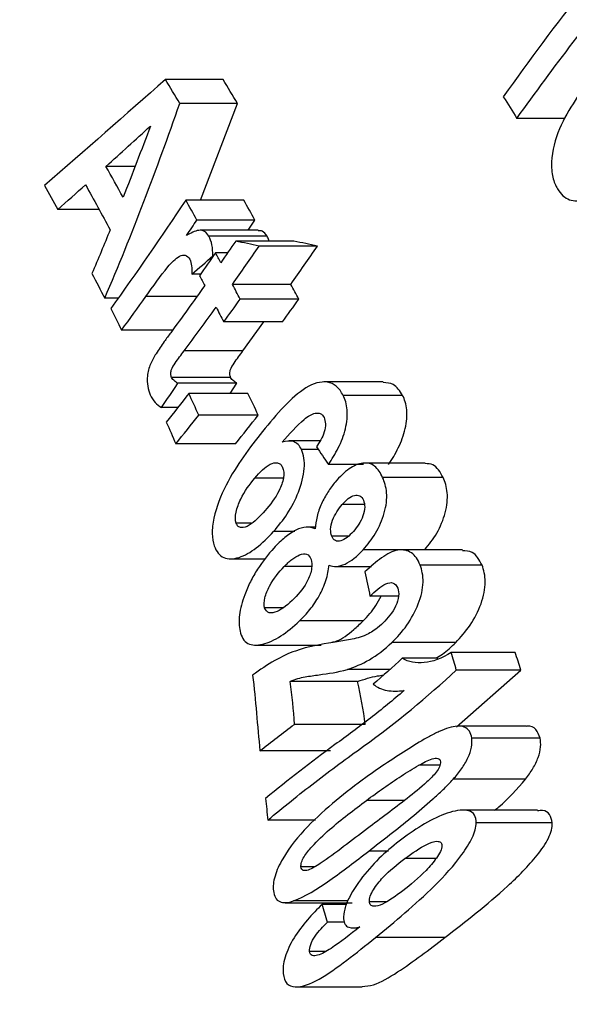
# Model space of a CAD drawing. Units: millimetres. Extents: x -60 to 1013, y -3 to 370.
# Drawn here: x 104 to 106, y 207 to 211 of the extents above; entities that cross this region are included whole.
import ezdxf

# ---------------------------------------------------------------- set-up
doc = ezdxf.new("R2010")
doc.units = ezdxf.units.MM

msp = doc.modelspace()

# ---------------------------------------------------------------- linework, layer by layer
at = {"color": 7, "linetype": 'Continuous', "lineweight": 25}
for p, q in [((105.0851, 210.6499), (104.8502, 210.6499)), ((105.1437, 210.552), (104.9085, 210.552)), ((104.9933, 210.1576), (105.1437, 210.552)), ((106.4799, 210.491), (106.2831, 210.491)), ((104.7253, 210.2946), (104.6071, 210.2946)), ((105.1692, 210.1576), (104.9328, 210.1576)), ((104.5792, 210.1191), (104.4111, 210.1191)), ((105.2152, 210.0758), (104.9784, 210.0758)), ((105.1873, 210.0344), (105.2152, 210.0758)), ((105.2287, 210.0344), (104.9917, 210.0344)), ((105.2644, 210.0101), (105.0271, 210.0101)), ((105.374, 209.99), (105.1364, 209.99)), ((105.4701, 209.9698), (105.2322, 209.9698)), ((105.045, 209.9299), (105.0436, 209.9299)), ((105.1036, 209.9424), (105.0537, 209.9424)), ((104.9929, 209.8552), (104.9578, 209.8552)), ((105.3615, 209.8135), (105.1231, 209.8135)), ((104.6558, 209.7569), (104.6023, 209.7569)), ((105.3939, 209.7533), (105.155, 209.7533)), ((105.3271, 209.66), (105.0877, 209.66)), ((105.1662, 209.542), (105.2518, 209.66)), ((104.8794, 209.6271), (104.6711, 209.6271)), ((105.1662, 209.542), (104.9261, 209.542)), ((105.1158, 209.4338), (104.8748, 209.4338)), ((105.1416, 209.4097), (104.9004, 209.4097)), ((105.1138, 209.3682), (105.1416, 209.4097)), ((105.7385, 209.4152), (105.4965, 209.4152)), ((105.1866, 209.3682), (104.945, 209.3682)), ((105.8175, 209.3606), (105.5749, 209.3606)), ((104.9004, 209.3113), (104.8336, 209.3113)), ((105.2285, 209.2801), (104.986, 209.2801)), ((105.1362, 209.1631), (104.8924, 209.1631)), ((105.4804, 209.1745), (105.3543, 209.1745)), ((105.4737, 209.1391), (105.405, 209.1391)), ((105.6582, 209.0782), (105.5147, 209.0782)), ((105.9093, 209.0845), (105.6637, 209.0845)), ((105.3308, 209.0227), (105.2145, 209.0227)), ((105.9824, 209.0259), (105.7359, 209.0259)), ((105.6614, 208.915), (105.5711, 208.915)), ((105.2002, 208.8388), (105.1384, 208.8388)), ((105.3782, 208.8053), (105.2912, 208.8053)), ((105.4617, 208.8229), (105.4271, 208.8229)), ((105.5953, 208.7862), (105.5283, 208.7862)), ((105.9074, 208.7305), (105.6566, 208.7305)), ((106.0609, 208.7296), (105.8099, 208.7296)), ((105.1157, 208.6936), (105.2555, 208.6936)), ((106.1412, 208.668), (105.8889, 208.668)), ((105.4467, 208.6617), (105.3339, 208.6617)), ((105.5434, 208.6623), (105.6906, 208.6623)), ((105.8007, 208.5407), (105.684, 208.5407)), ((105.33, 208.494), (105.2544, 208.494)), ((105.656, 208.4398), (105.3964, 208.4398)), ((106.034, 208.3522), (105.7738, 208.3522)), ((105.2173, 208.3411), (105.4847, 208.3411)), ((106.2766, 208.3113), (106.0158, 208.3113)), ((105.9607, 208.2876), (105.8158, 208.2876)), ((105.7652, 208.2423), (105.592, 208.2423)), ((106.2996, 208.2396), (106.0364, 208.2396)), ((106.0376, 208.0078), (106.2996, 208.2396)), ((105.6334, 208.1932), (105.3584, 208.1932)), ((105.6652, 208.018), (105.3762, 208.018)), ((106.3213, 208.0104), (106.0447, 208.0104)), ((106.3782, 207.9617), (106.0995, 207.9617)), ((105.5236, 207.9094), (105.2353, 207.9094)), ((105.9697, 207.8508), (105.8832, 207.8508)), ((106.3189, 207.794), (106.0235, 207.794)), ((106.368, 207.6678), (106.0612, 207.6678)), ((105.462, 207.6272), (105.2677, 207.6272)), ((106.4276, 207.6155), (106.1177, 207.6155)), ((105.7596, 207.5006), (105.679, 207.5006)), ((105.953, 207.4704), (105.8269, 207.4704)), ((105.4582, 207.4359), (105.4025, 207.4359)), ((105.3382, 207.2902), (105.6114, 207.2902)), ((105.594, 207.2971), (105.3726, 207.2971)), ((105.5886, 207.2834), (105.4894, 207.2834)), ((105.7516, 207.2943), (105.6818, 207.2943)), ((105.5808, 207.2102), (105.511, 207.2102)), ((105.6155, 207.1869), (105.6372, 207.1869)), ((105.9898, 207.1479), (105.7063, 207.1479)), ((105.5039, 207.0912), (105.4377, 207.0912)), ((105.3845, 206.9463), (105.6529, 206.9463))]:
    msp.add_line(p, q, dxfattribs=at)
at = {"color": 8, "linetype": 'Continuous', "lineweight": 25}
for p, q in [((104.978, 209.7639), (104.7698, 209.7639)), ((105.8244, 207.7074), (105.6694, 207.7074))]:
    msp.add_line(p, q, dxfattribs=at)
at = {"color": 7, "linetype": 'Continuous', "lineweight": 25}
for radius in [27.75, 27.5, 27.25, 26.7747, 26.5262, 26.25, 26]:
    msp.add_circle((123.3488, 183.7721), radius, dxfattribs=at)
for points, knots in [([(97.3368, 225.5138), (98.4331, 224.0877), (99.5292, 222.6611), (101.722, 219.8069), (102.819, 218.3793), (106.1192, 214.0978), (108.3289, 211.2451), (110.5379, 208.388)], [0, 0, 0, 0, 0.25, 0.25, 0.5, 0.5, 1, 1, 1, 1]), ([(110.5329, 208.3854), (109.4139, 209.8008), (108.2952, 211.2159), (106.0561, 214.0414), (104.935, 215.4519), (103.2514, 217.5555), (102.6903, 218.2547), (101.5737, 219.6554), (101.0181, 220.3572), (99.3557, 222.4665), (98.2524, 223.8765), (97.1505, 225.2872)], [0, 0, 0, 0, 0.25, 0.25, 0.5, 0.5, 0.625, 0.625, 0.75, 0.75, 1, 1, 1, 1]), ([(106.2831, 210.491), (106.3584, 210.5953), (106.4344, 210.6991), (106.592, 210.9041), (106.6729, 211.0056), (106.76, 211.104)], [0, 0, 0, 0, 0.5, 0.5, 1, 1, 1, 1]), ([(106.5932, 210.6649), (106.5683, 210.6327), (106.544, 210.5993), (106.4978, 210.5283), (106.4759, 210.4904), (106.4392, 210.4062), (106.4265, 210.3584), (106.4238, 210.2906), (106.4257, 210.2695), (106.4345, 210.232), (106.4416, 210.2168), (106.4495, 210.2029)], [0, 0, 0, 0, 0.25, 0.25, 0.5, 0.5, 0.75, 0.75, 0.875, 0.875, 1, 1, 1, 1]), ([(106.4495, 210.2029), (106.4562, 210.1926), (106.4632, 210.1828), (106.4793, 210.1681), (106.4883, 210.1624), (106.5169, 210.1518), (106.5382, 210.1542), (106.5602, 210.1612)], [0, 0, 0, 0, 0.25, 0.25, 0.5, 0.5, 1, 1, 1, 1]), ([(105.0271, 210.0101), (105.022, 210.0187), (105.0162, 210.0258), (105.0021, 210.0338), (104.9943, 210.0353), (104.9697, 210.0313), (104.9527, 210.0225), (104.9357, 210.013)], [0, 0, 0, 0, 0.25, 0.25, 0.5, 0.5, 1, 1, 1, 1]), ([(105.0436, 209.9299), (105.0433, 209.9458), (105.0424, 209.9613), (105.0369, 209.9883), (105.0323, 209.9998), (105.0271, 210.0101)], [0, 0, 0, 0, 0.5, 0.5, 1, 1, 1, 1]), ([(105.2644, 210.0101), (105.2584, 210.0186), (105.2486, 210.0328), (105.2344, 210.0325), (105.2287, 210.0324)], [0, 0, 0, 0, 0.601535, 1, 1, 1, 1]), ([(105.2727, 209.99), (105.2724, 209.9911), (105.2708, 209.9994), (105.2674, 210.0052), (105.2644, 210.0101)], [0, 0, 0, 0, 0.136983, 1, 1, 1, 1]), ([(104.7698, 209.7639), (104.7996, 209.8056), (104.8292, 209.8477), (104.8752, 209.9032), (104.8913, 209.9196), (104.9156, 209.933), (104.9237, 209.9346), (104.9382, 209.9302), (104.9441, 209.9239), (104.949, 209.9157)], [0, 0, 0, 0, 0.5, 0.5, 0.75, 0.75, 0.875, 0.875, 1, 1, 1, 1]), ([(104.949, 209.9157), (104.9525, 209.9079), (104.9554, 209.8991), (104.958, 209.8783), (104.958, 209.8668), (104.9578, 209.8552)], [0, 0, 0, 0, 0.5, 0.5, 1, 1, 1, 1]), ([(104.8713, 209.6159), (104.8626, 209.6039), (104.8538, 209.5921), (104.8451, 209.5799), (104.8395, 209.572), (104.8338, 209.5639), (104.8282, 209.5558), (104.8225, 209.5476), (104.817, 209.5392), (104.8115, 209.5305)], [0, 0, 0, 0, 0.0001036332, 0.0001036332, 0.0001036332, 0.0001713622, 0.0001713622, 0.0001713622, 0.0002392748, 0.0002392748, 0.0002392748, 0.0002392748]), ([(104.8115, 209.5305), (104.8036, 209.5172), (104.7958, 209.5034), (104.7827, 209.4729), (104.7783, 209.4562), (104.7732, 209.4086), (104.7792, 209.3834), (104.7878, 209.3633)], [0, 0, 0, 0, 0.25, 0.25, 0.5, 0.5, 1, 1, 1, 1]), ([(104.8748, 209.4338), (104.8734, 209.4375), (104.872, 209.4413), (104.8716, 209.4516), (104.8723, 209.4575), (104.877, 209.4747), (104.8836, 209.4838), (104.9017, 209.5092), (104.9139, 209.5257), (104.9261, 209.542)], [0, 0, 0, 0, 0.125, 0.125, 0.25, 0.25, 0.5, 0.5, 1, 1, 1, 1]), ([(105.1158, 209.4338), (105.1143, 209.4375), (105.1129, 209.4413), (105.1123, 209.4515), (105.113, 209.4574), (105.1176, 209.4746), (105.1241, 209.4838), (105.142, 209.5092), (105.1541, 209.5257), (105.1662, 209.542)], [0, 0, 0, 0, 0.125, 0.125, 0.25, 0.25, 0.5, 0.5, 1, 1, 1, 1]), ([(104.9004, 209.4097), (104.8958, 209.4126), (104.8911, 209.4157), (104.8868, 209.4194), (104.8846, 209.4213), (104.8824, 209.4232), (104.8803, 209.4255), (104.8783, 209.4278), (104.8765, 209.4307), (104.8748, 209.4338)], [0, 0, 0, 0, 0.0000655366, 0.0000655366, 0.0000655366, 0.0000986382, 0.0000986382, 0.0000986382, 0.000132329, 0.000132329, 0.000132329, 0.000132329]), ([(105.1416, 209.4097), (105.1369, 209.4126), (105.1322, 209.4157), (105.1278, 209.4194), (105.1256, 209.4213), (105.1234, 209.4232), (105.1213, 209.4255), (105.1192, 209.4278), (105.1175, 209.4307), (105.1158, 209.4338)], [0, 0, 0, 0, 0.0000656347, 0.0000656347, 0.0000656347, 0.0000987831, 0.0000987831, 0.0000987831, 0.0001325159, 0.0001325159, 0.0001325159, 0.0001325159]), ([(105.5749, 209.3606), (105.5668, 209.3754), (105.5579, 209.3885), (105.536, 209.4068), (105.5234, 209.4123), (105.4835, 209.4183), (105.4533, 209.4099), (105.3624, 209.3529), (105.3036, 209.2842), (105.2456, 209.2127)], [0, 0, 0, 0, 0.125, 0.125, 0.25, 0.25, 0.5, 0.5, 1, 1, 1, 1]), ([(105.8175, 209.3606), (105.8059, 209.3784), (105.7852, 209.4106), (105.7528, 209.4119), (105.7385, 209.4125)], [0, 0, 0, 0, 0.555076, 1, 1, 1, 1]), ([(104.7878, 209.3633), (104.7938, 209.3515), (104.8001, 209.3403), (104.8155, 209.3227), (104.8244, 209.3165), (104.8336, 209.3113)], [0, 0, 0, 0, 0.5, 0.5, 1, 1, 1, 1]), ([(105.5147, 209.0782), (105.5291, 209.0996), (105.5428, 209.1218), (105.5669, 209.1704), (105.5774, 209.1972), (105.5904, 209.2514), (105.5928, 209.2783), (105.589, 209.3247), (105.5826, 209.3439), (105.5749, 209.3606)], [0, 0, 0, 0, 0.25, 0.25, 0.5, 0.5, 0.75, 0.75, 1, 1, 1, 1]), ([(105.7601, 209.0782), (105.7744, 209.0997), (105.7879, 209.1221), (105.8118, 209.1713), (105.8219, 209.1982), (105.8341, 209.2519), (105.8362, 209.2787), (105.8319, 209.3249), (105.8253, 209.3439), (105.8175, 209.3606)], [0, 0, 0, 0, 0.25, 0.25, 0.5, 0.5, 0.75, 0.75, 1, 1, 1, 1]), ([(105.3259, 209.1694), (105.3555, 209.2031), (105.3853, 209.2366), (105.4308, 209.275), (105.4464, 209.2848), (105.4683, 209.2888), (105.4753, 209.2884), (105.4879, 209.2834), (105.4929, 209.2773), (105.4969, 209.2697)], [0, 0, 0, 0, 0.5, 0.5, 0.75, 0.75, 0.875, 0.875, 1, 1, 1, 1]), ([(105.4969, 209.2697), (105.4998, 209.2624), (105.5023, 209.2546), (105.503, 209.2341), (105.5011, 209.2224), (105.4904, 209.1883), (105.4779, 209.1688), (105.4656, 209.1511)], [0, 0, 0, 0, 0.25, 0.25, 0.5, 0.5, 1, 1, 1, 1]), ([(105.2456, 209.2127), (105.2196, 209.1799), (105.1938, 209.1464), (105.1434, 209.0743), (105.1189, 209.036), (105.0753, 208.9515), (105.0571, 208.9043), (105.0428, 208.8376), (105.0401, 208.8156), (105.0409, 208.7775), (105.0444, 208.7611), (105.049, 208.7461)], [0, 0, 0, 0, 0.25, 0.25, 0.5, 0.5, 0.75, 0.75, 0.875, 0.875, 1, 1, 1, 1]), ([(105.405, 209.1391), (105.4009, 209.1473), (105.3964, 209.1548), (105.3853, 209.1657), (105.3788, 209.1696), (105.3581, 209.1765), (105.3421, 209.1743), (105.3259, 209.1694)], [0, 0, 0, 0, 0.25, 0.25, 0.5, 0.5, 1, 1, 1, 1]), ([(105.2912, 208.8053), (105.3107, 208.8276), (105.3296, 208.851), (105.3642, 208.9043), (105.3803, 208.9344), (105.4045, 208.9978), (105.4131, 209.031), (105.4172, 209.0774), (105.4167, 209.0916), (105.4128, 209.1178), (105.4092, 209.1288), (105.405, 209.1391)], [0, 0, 0, 0, 0.25, 0.25, 0.5, 0.5, 0.75, 0.75, 0.875, 0.875, 1, 1, 1, 1]), ([(105.2145, 209.0227), (105.2349, 209.0468), (105.2562, 209.0686), (105.2874, 209.0845), (105.2976, 209.0866), (105.3111, 209.0843), (105.3154, 209.0825), (105.3225, 209.0762), (105.3253, 209.0715), (105.3279, 209.0666)], [0, 0, 0, 0, 0.5, 0.5, 0.75, 0.75, 0.875, 0.875, 1, 1, 1, 1]), ([(105.7359, 209.0259), (105.727, 209.0446), (105.7166, 209.0607), (105.6897, 209.0818), (105.6734, 209.0861), (105.6375, 209.0818), (105.6184, 209.0738), (105.5799, 209.0472), (105.561, 209.0282), (105.5423, 209.0068)], [0, 0, 0, 0, 0.25, 0.25, 0.5, 0.5, 0.75, 0.75, 1, 1, 1, 1]), ([(105.9824, 209.0259), (105.9704, 209.0472), (105.952, 209.0801), (105.9204, 209.0813), (105.9093, 209.0818)], [0, 0, 0, 0, 0.6480056, 1, 1, 1, 1]), ([(105.3279, 209.0666), (105.3322, 209.0554), (105.3342, 209.0407), (105.3283, 209.0064), (105.3221, 208.9887), (105.2977, 208.9401), (105.2769, 208.9146), (105.2562, 208.8903)], [0, 0, 0, 0, 0.25, 0.25, 0.5, 0.5, 1, 1, 1, 1]), ([(105.1384, 208.8388), (105.1346, 208.8504), (105.1342, 208.8663), (105.1423, 208.9016), (105.1489, 208.9196), (105.1729, 208.9698), (105.1938, 208.9976), (105.2145, 209.0227)], [0, 0, 0, 0, 0.25, 0.25, 0.5, 0.5, 1, 1, 1, 1]), ([(105.5423, 209.0068), (105.532, 208.9941), (105.5219, 208.9809), (105.5031, 208.9511), (105.4942, 208.9351), (105.479, 208.9014), (105.4727, 208.8835), (105.4641, 208.8488), (105.462, 208.8317), (105.4607, 208.8154)], [0, 0, 0, 0, 0.25, 0.25, 0.5, 0.5, 0.75, 0.75, 1, 1, 1, 1]), ([(105.6566, 208.7305), (105.6743, 208.7507), (105.6916, 208.7723), (105.7219, 208.8237), (105.7343, 208.8524), (105.7508, 208.9097), (105.7537, 208.9383), (105.75, 208.9878), (105.7436, 209.0075), (105.7359, 209.0259)], [0, 0, 0, 0, 0.25, 0.25, 0.5, 0.5, 0.75, 0.75, 1, 1, 1, 1]), ([(105.9074, 208.7305), (105.9249, 208.7507), (105.9418, 208.7725), (105.9714, 208.8241), (105.9834, 208.8529), (105.9989, 208.9102), (106.0013, 208.9387), (105.997, 208.988), (105.9903, 209.0076), (105.9824, 209.0259)], [0, 0, 0, 0, 0.25, 0.25, 0.5, 0.5, 0.75, 0.75, 1, 1, 1, 1]), ([(105.5711, 208.915), (105.5792, 208.924), (105.5874, 208.9327), (105.6041, 208.9455), (105.6127, 208.9502), (105.6288, 208.9544), (105.6363, 208.9539), (105.649, 208.9471), (105.6536, 208.9402), (105.6575, 208.9323)], [0, 0, 0, 0, 0.25, 0.25, 0.5, 0.5, 0.75, 0.75, 1, 1, 1, 1]), ([(105.5283, 208.7862), (105.5256, 208.7943), (105.5234, 208.8033), (105.5243, 208.8259), (105.527, 208.8387), (105.5411, 208.8763), (105.5561, 208.8969), (105.5711, 208.915)], [0, 0, 0, 0, 0.25, 0.25, 0.5, 0.5, 1, 1, 1, 1]), ([(105.6575, 208.9323), (105.6604, 208.9242), (105.6628, 208.9154), (105.6624, 208.8932), (105.6597, 208.8806), (105.6466, 208.8437), (105.6317, 208.8231), (105.6167, 208.8055)], [0, 0, 0, 0, 0.25, 0.25, 0.5, 0.5, 1, 1, 1, 1]), ([(105.2562, 208.8903), (105.2351, 208.8664), (105.2136, 208.8436), (105.1802, 208.8237), (105.1695, 208.8203), (105.1552, 208.8215), (105.1507, 208.8229), (105.1434, 208.8289), (105.1408, 208.8337), (105.1384, 208.8388)], [0, 0, 0, 0, 0.5, 0.5, 0.75, 0.75, 0.875, 0.875, 1, 1, 1, 1]), ([(105.049, 208.7461), (105.0534, 208.7348), (105.0584, 208.7246), (105.0713, 208.7084), (105.0793, 208.7025), (105.1056, 208.6909), (105.1274, 208.6924), (105.1726, 208.7066), (105.1968, 208.72), (105.2445, 208.7565), (105.2682, 208.78), (105.2912, 208.8053)], [0, 0, 0, 0, 0.125, 0.125, 0.25, 0.25, 0.5, 0.5, 0.75, 0.75, 1, 1, 1, 1]), ([(105.4607, 208.8154), (105.4494, 208.8205), (105.4374, 208.8235), (105.4106, 208.822), (105.3963, 208.8176), (105.367, 208.8029), (105.3518, 208.7926), (105.3218, 208.7682), (105.3069, 208.7531), (105.292, 208.7374)], [0, 0, 0, 0, 0.25, 0.25, 0.5, 0.5, 0.75, 0.75, 1, 1, 1, 1]), ([(105.6167, 208.8055), (105.6083, 208.7964), (105.5998, 208.7876), (105.5824, 208.7741), (105.5736, 208.7691), (105.5571, 208.7643), (105.5494, 208.7645), (105.5365, 208.771), (105.5321, 208.7782), (105.5283, 208.7862)], [0, 0, 0, 0, 0.25, 0.25, 0.5, 0.5, 0.75, 0.75, 1, 1, 1, 1]), ([(105.292, 208.7374), (105.2689, 208.7114), (105.2459, 208.683), (105.2152, 208.6348), (105.2054, 208.6176), (105.1877, 208.5825), (105.1803, 208.5645), (105.1732, 208.5466)], [0, 0, 0, 0, 0.5, 0.5, 0.75, 0.75, 1, 1, 1, 1]), ([(105.3339, 208.6617), (105.3445, 208.6725), (105.355, 208.6827), (105.3763, 208.6985), (105.387, 208.7049), (105.4077, 208.7137), (105.4177, 208.7156), (105.434, 208.7094), (105.4397, 208.7014), (105.4438, 208.6913)], [0, 0, 0, 0, 0.25, 0.25, 0.5, 0.5, 0.75, 0.75, 1, 1, 1, 1]), ([(105.5171, 208.6679), (105.5265, 208.6641), (105.5364, 208.6617), (105.5586, 208.6633), (105.5705, 208.6667), (105.5947, 208.6779), (105.6073, 208.6857), (105.6322, 208.7054), (105.6444, 208.7176), (105.6566, 208.7305)], [0, 0, 0, 0, 0.25, 0.25, 0.5, 0.5, 0.75, 0.75, 1, 1, 1, 1]), ([(105.8889, 208.668), (105.8802, 208.6896), (105.8686, 208.7069), (105.8373, 208.7281), (105.8188, 208.732), (105.7769, 208.7251), (105.7544, 208.7132), (105.709, 208.6815), (105.6864, 208.6616), (105.6636, 208.6403)], [0, 0, 0, 0, 0.25, 0.25, 0.5, 0.5, 0.75, 0.75, 1, 1, 1, 1]), ([(106.1412, 208.668), (106.1298, 208.6893), (106.1107, 208.725), (106.0752, 208.7259), (106.0609, 208.7262)], [0, 0, 0, 0, 0.5964948, 1, 1, 1, 1]), ([(105.4438, 208.6913), (105.4468, 208.6808), (105.4488, 208.6687), (105.4439, 208.639), (105.4383, 208.6229), (105.4166, 208.578), (105.3961, 208.5534), (105.3755, 208.532)], [0, 0, 0, 0, 0.25, 0.25, 0.5, 0.5, 1, 1, 1, 1]), ([(105.7738, 208.3522), (105.795, 208.3731), (105.8155, 208.3956), (105.8529, 208.4489), (105.8692, 208.4787), (105.8931, 208.5396), (105.9001, 208.571), (105.9013, 208.6254), (105.8961, 208.6479), (105.8889, 208.668)], [0, 0, 0, 0, 0.25, 0.25, 0.5, 0.5, 0.75, 0.75, 1, 1, 1, 1]), ([(106.034, 208.3522), (106.0545, 208.3734), (106.0743, 208.396), (106.1104, 208.4498), (106.1259, 208.4798), (106.1482, 208.5407), (106.1544, 208.5719), (106.1543, 208.6258), (106.1487, 208.6481), (106.1412, 208.668)], [0, 0, 0, 0, 0.25, 0.25, 0.5, 0.5, 0.75, 0.75, 1, 1, 1, 1]), ([(105.2544, 208.494), (105.2517, 208.5048), (105.2517, 208.5185), (105.2594, 208.5498), (105.2666, 208.5665), (105.2913, 208.6131), (105.3128, 208.6388), (105.3339, 208.6617)], [0, 0, 0, 0, 0.25, 0.25, 0.5, 0.5, 1, 1, 1, 1]), ([(105.3964, 208.4398), (105.4112, 208.4542), (105.4255, 208.4694), (105.4526, 208.5033), (105.4656, 208.5223), (105.488, 208.5625), (105.4978, 208.5841), (105.5113, 208.6266), (105.5152, 208.6478), (105.5171, 208.6679)], [0, 0, 0, 0, 0.25, 0.25, 0.5, 0.5, 0.75, 0.75, 1, 1, 1, 1]), ([(105.684, 208.5407), (105.7059, 208.5615), (105.7277, 208.5814), (105.7603, 208.5965), (105.7705, 208.5977), (105.7872, 208.5917), (105.793, 208.5833), (105.7973, 208.5734)], [0, 0, 0, 0, 0.5, 0.5, 0.75, 0.75, 1, 1, 1, 1]), ([(105.7973, 208.5734), (105.8001, 208.5641), (105.8023, 208.5542), (105.7998, 208.5286), (105.7954, 208.5142), (105.7759, 208.4731), (105.7569, 208.4517), (105.7383, 208.4323)], [0, 0, 0, 0, 0.25, 0.25, 0.5, 0.5, 1, 1, 1, 1]), ([(105.1732, 208.5466), (105.1681, 208.5323), (105.1633, 208.5181), (105.1562, 208.4907), (105.1536, 208.4771), (105.1488, 208.4392), (105.1505, 208.4175), (105.1544, 208.3983)], [0, 0, 0, 0, 0.25, 0.25, 0.5, 0.5, 1, 1, 1, 1]), ([(105.3755, 208.532), (105.3523, 208.5088), (105.3279, 208.4883), (105.2936, 208.4738), (105.2825, 208.4716), (105.2643, 208.4758), (105.2579, 208.4832), (105.2544, 208.494)], [0, 0, 0, 0, 0.5, 0.5, 0.75, 0.75, 1, 1, 1, 1]), ([(105.656, 208.4398), (105.6745, 208.4594), (105.7019, 208.4887), (105.7226, 208.5278), (105.7294, 208.5407)], [0, 0, 0, 0, 0.672247, 1, 1, 1, 1]), ([(105.1544, 208.3983), (105.1574, 208.3871), (105.1608, 208.3765), (105.1712, 208.3596), (105.178, 208.3528), (105.2022, 208.3398), (105.2237, 208.3395), (105.2699, 208.3506), (105.2954, 208.3624), (105.3459, 208.3951), (105.3715, 208.4164), (105.3964, 208.4398)], [0, 0, 0, 0, 0.125, 0.125, 0.25, 0.25, 0.5, 0.5, 0.75, 0.75, 1, 1, 1, 1]), ([(105.5293, 208.3529), (105.5357, 208.3544), (105.5633, 208.3607), (105.6083, 208.3941), (105.6434, 208.4277), (105.656, 208.4398)], [0, 0, 0, 0, 0.162016, 0.699816, 1, 1, 1, 1]), ([(105.7383, 208.4323), (105.7282, 208.4228), (105.718, 208.4136), (105.7078, 208.4061), (105.6998, 208.4003), (105.6917, 208.3952), (105.6838, 208.3908), (105.6758, 208.3864), (105.6678, 208.3828), (105.6599, 208.3791)], [0, 0, 0, 0, 0.0000958995, 0.0000958995, 0.0000958995, 0.0001708582, 0.0001708582, 0.0001708582, 0.0002469553, 0.0002469553, 0.0002469553, 0.0002469553]), ([(105.5343, 208.3524), (105.4845, 208.3449), (105.4337, 208.336), (105.3528, 208.3079), (105.3248, 208.2948), (105.2662, 208.2613), (105.2361, 208.2406), (105.2054, 208.2187)], [0, 0, 0, 0, 0.5, 0.5, 0.75, 0.75, 1, 1, 1, 1]), ([(105.6599, 208.3791), (105.6379, 208.3707), (105.6171, 208.3667), (105.5755, 208.3588), (105.5549, 208.3554), (105.5343, 208.3524)], [0, 0, 0, 0, 0.5, 0.5, 1, 1, 1, 1]), ([(105.592, 208.2423), (105.6214, 208.2521), (105.6513, 208.2641), (105.7126, 208.2995), (105.7437, 208.324), (105.7738, 208.3522)], [0, 0, 0, 0, 0.5, 0.5, 1, 1, 1, 1]), ([(105.9532, 208.2876), (105.962, 208.2929), (105.9891, 208.3091), (106.0159, 208.3349), (106.034, 208.3522)], [0, 0, 0, 0, 0.325519, 1, 1, 1, 1]), ([(106.0158, 208.3113), (105.9769, 208.2867), (105.9391, 208.2721), (105.8717, 208.2673), (105.8405, 208.2715), (105.8158, 208.2876)], [0, 0, 0, 0, 0.5, 0.5, 1, 1, 1, 1]), ([(105.2677, 207.6272), (105.33, 207.6796), (105.3938, 207.7309), (105.5239, 207.8313), (105.5908, 207.8801), (105.7926, 208.0255), (105.9182, 208.1296), (106.0364, 208.2396)], [0, 0, 0, 0, 0.25, 0.25, 0.5, 0.5, 1, 1, 1, 1]), ([(105.3584, 208.1932), (105.3691, 208.1976), (105.3798, 208.2018), (105.4, 208.2078), (105.4098, 208.2097), (105.4387, 208.215), (105.4577, 208.2177), (105.5144, 208.2255), (105.5519, 208.2301), (105.592, 208.2423)], [0, 0, 0, 0, 0.125, 0.125, 0.25, 0.25, 0.5, 0.5, 1, 1, 1, 1]), ([(105.2054, 208.2187), (105.2125, 208.1672), (105.2166, 208.1156), (105.2256, 208.0125), (105.2303, 207.9609), (105.2353, 207.9094)], [0, 0, 0, 0, 0.5, 0.5, 1, 1, 1, 1]), ([(105.6334, 208.1932), (105.6611, 208.202), (105.6975, 208.2136), (105.7312, 208.218), (105.7392, 208.219)], [0, 0, 0, 0, 0.761276, 1, 1, 1, 1]), ([(105.8236, 208.156), (105.7788, 208.1174), (105.7329, 208.0797), (105.6387, 208.0062), (105.5901, 207.9708), (105.4443, 207.8643), (105.3498, 207.7911), (105.2583, 207.7155)], [0, 0, 0, 0, 0.25, 0.25, 0.5, 0.5, 1, 1, 1, 1]), ([(105.6974, 208.1816), (105.7138, 208.1694), (105.7323, 208.1604), (105.775, 208.1523), (105.7988, 208.1529), (105.8236, 208.156)], [0, 0, 0, 0, 0.5, 0.5, 1, 1, 1, 1]), ([(106.006, 208.0037), (105.9932, 207.9994), (105.9803, 207.9948), (105.9537, 207.9827), (105.9402, 207.9758), (105.8991, 207.9537), (105.8708, 207.9365), (105.7849, 207.8823), (105.7254, 207.8427), (105.6674, 207.801)], [0, 0, 0, 0, 0.125, 0.125, 0.25, 0.25, 0.5, 0.5, 1, 1, 1, 1]), ([(106.0995, 207.9617), (106.0975, 207.9724), (106.0947, 207.9825), (106.0842, 207.9977), (106.0772, 208.0033), (106.0605, 208.0099), (106.0505, 208.0109), (106.0293, 208.0096), (106.0177, 208.0068), (106.006, 208.0037)], [0, 0, 0, 0, 0.25, 0.25, 0.5, 0.5, 0.75, 0.75, 1, 1, 1, 1]), ([(106.3782, 207.9617), (106.3732, 207.9746), (106.3632, 208.0006), (106.3391, 208.0127), (106.3229, 208.0099), (106.3213, 208.0096)], [0, 0, 0, 0, 0.472922, 0.948979, 1, 1, 1, 1]), ([(106.0235, 207.794), (106.0354, 207.8077), (106.047, 207.8216), (106.0674, 207.8506), (106.0766, 207.8659), (106.0907, 207.8959), (106.0959, 207.9109), (106.1009, 207.938), (106.1006, 207.9501), (106.0995, 207.9617)], [0, 0, 0, 0, 0.25, 0.25, 0.5, 0.5, 0.75, 0.75, 1, 1, 1, 1]), ([(106.3189, 207.794), (106.3295, 207.8082), (106.3398, 207.8226), (106.3573, 207.8524), (106.3648, 207.8679), (106.3756, 207.8978), (106.379, 207.9125), (106.3814, 207.9389), (106.3801, 207.9505), (106.3782, 207.9617)], [0, 0, 0, 0, 0.25, 0.25, 0.5, 0.5, 0.75, 0.75, 1, 1, 1, 1]), ([(105.9719, 207.8649), (105.9717, 207.8589), (105.9708, 207.8524), (105.9643, 207.8378), (105.9596, 207.8301), (105.9434, 207.8084), (105.93, 207.7954), (105.8901, 207.7589), (105.8627, 207.7366), (105.7812, 207.6731), (105.7274, 207.6331), (105.6744, 207.5929)], [0, 0, 0, 0, 0.0625, 0.0625, 0.125, 0.125, 0.25, 0.25, 0.5, 0.5, 1, 1, 1, 1]), ([(105.8832, 207.8508), (105.9021, 207.8612), (105.9207, 207.8716), (105.9467, 207.8798), (105.9546, 207.8807), (105.964, 207.8782), (105.9668, 207.8768), (105.9706, 207.872), (105.9713, 207.8685), (105.9719, 207.8649)], [0, 0, 0, 0, 0.5, 0.5, 0.75, 0.75, 0.875, 0.875, 1, 1, 1, 1]), ([(105.6694, 207.7074), (105.6928, 207.7247), (105.7165, 207.7418), (105.7403, 207.7586), (105.7639, 207.7752), (105.7877, 207.7913), (105.8115, 207.8068), (105.8355, 207.8224), (105.8596, 207.8371), (105.8832, 207.8508)], [0, 0, 0, 0, 0.000192304, 0.000192304, 0.000192304, 0.0003833234, 0.0003833234, 0.0003833234, 0.0005751848, 0.0005751848, 0.0005751848, 0.0005751848]), ([(105.6674, 207.801), (105.6263, 207.771), (105.5858, 207.7399), (105.5061, 207.6738), (105.4669, 207.6388), (105.3921, 207.5617), (105.3555, 207.5171), (105.3149, 207.4461), (105.3036, 207.4216), (105.2936, 207.3877), (105.2913, 207.3767), (105.2891, 207.3565), (105.2896, 207.3477), (105.2902, 207.339)], [0, 0, 0, 0, 0.25, 0.25, 0.5, 0.5, 0.75, 0.75, 0.875, 0.875, 0.9375, 0.9375, 1, 1, 1, 1]), ([(105.679, 207.5006), (105.7358, 207.5449), (105.7937, 207.5898), (105.881, 207.6615), (105.9103, 207.6863), (105.9537, 207.7249), (105.9681, 207.738), (105.9964, 207.765), (106.0101, 207.7793), (106.0235, 207.794)], [0, 0, 0, 0, 0.5, 0.5, 0.75, 0.75, 0.875, 0.875, 1, 1, 1, 1]), ([(106.1925, 207.6678), (106.1982, 207.6722), (106.2439, 207.7074), (106.2839, 207.7536), (106.3189, 207.794)], [0, 0, 0, 0, 0.124736, 1, 1, 1, 1]), ([(105.4025, 207.4359), (105.4024, 207.4416), (105.4029, 207.4478), (105.4076, 207.4621), (105.4111, 207.4698), (105.4242, 207.4921), (105.4358, 207.5058), (105.4704, 207.5442), (105.4946, 207.567), (105.5681, 207.6308), (105.6184, 207.6696), (105.6694, 207.7074)], [0, 0, 0, 0, 0.0625, 0.0625, 0.125, 0.125, 0.25, 0.25, 0.5, 0.5, 1, 1, 1, 1]), ([(106.1177, 207.6155), (106.1173, 207.6279), (106.1159, 207.6395), (106.1051, 207.6562), (106.0972, 207.662), (106.0664, 207.671), (106.0389, 207.6672), (105.9812, 207.6501), (105.9503, 207.636), (105.8875, 207.6011), (105.8559, 207.5798), (105.8245, 207.5571)], [0, 0, 0, 0, 0.125, 0.125, 0.25, 0.25, 0.5, 0.5, 0.75, 0.75, 1, 1, 1, 1]), ([(106.4276, 207.6155), (106.4251, 207.6281), (106.4202, 207.6533), (106.3961, 207.6685), (106.3749, 207.6658), (106.368, 207.6649)], [0, 0, 0, 0, 0.402453, 0.807014, 1, 1, 1, 1]), ([(105.6744, 207.5929), (105.6415, 207.5681), (105.609, 207.5431), (105.5445, 207.4945), (105.5126, 207.4706), (105.4813, 207.4499)], [0, 0, 0, 0, 0.5, 0.5, 1, 1, 1, 1]), ([(105.7063, 207.1479), (105.7858, 207.2134), (105.8667, 207.2795), (105.9876, 207.3987), (106.0265, 207.4417), (106.076, 207.5097), (106.0908, 207.533), (106.1063, 207.5662), (106.1106, 207.5771), (106.1161, 207.5974), (106.117, 207.6065), (106.1177, 207.6155)], [0, 0, 0, 0, 0.5, 0.5, 0.75, 0.75, 0.875, 0.875, 0.9375, 0.9375, 1, 1, 1, 1]), ([(105.9898, 207.1479), (106.0739, 207.2133), (106.161, 207.2805), (106.288, 207.3965), (106.3302, 207.4394), (106.3845, 207.5069), (106.4008, 207.53), (106.4173, 207.5644), (106.4216, 207.5755), (106.4269, 207.5968), (106.4274, 207.6062), (106.4276, 207.6155)], [0, 0, 0, 0, 0.5, 0.5, 0.75, 0.75, 0.875, 0.875, 0.9375, 0.9375, 1, 1, 1, 1]), ([(105.8245, 207.5571), (105.7962, 207.536), (105.7682, 207.5139), (105.714, 207.4641), (105.6872, 207.4364), (105.6389, 207.3767), (105.6167, 207.3444), (105.5918, 207.2954), (105.5852, 207.2793), (105.5769, 207.249), (105.5759, 207.2359), (105.5763, 207.2238)], [0, 0, 0, 0, 0.25, 0.25, 0.5, 0.5, 0.75, 0.75, 0.875, 0.875, 1, 1, 1, 1]), ([(105.9779, 207.5229), (105.9775, 207.5159), (105.9754, 207.5079), (105.9672, 207.4904), (105.9615, 207.4812), (105.9427, 207.4547), (105.9281, 207.4375), (105.8825, 207.3904), (105.8499, 207.3636), (105.818, 207.3388)], [0, 0, 0, 0, 0.125, 0.125, 0.25, 0.25, 0.5, 0.5, 1, 1, 1, 1]), ([(105.8269, 207.4704), (105.8568, 207.4926), (105.8875, 207.514), (105.9312, 207.5352), (105.9456, 207.5403), (105.9633, 207.5407), (105.9685, 207.5398), (105.976, 207.5342), (105.9773, 207.5288), (105.9779, 207.5229)], [0, 0, 0, 0, 0.5, 0.5, 0.75, 0.75, 0.875, 0.875, 1, 1, 1, 1]), ([(105.3726, 207.2971), (105.4184, 207.3132), (105.469, 207.3461), (105.5724, 207.4184), (105.6253, 207.4592), (105.679, 207.5006)], [0, 0, 0, 0, 0.5, 0.5, 1, 1, 1, 1]), ([(105.6818, 207.2943), (105.6818, 207.301), (105.6827, 207.3085), (105.6886, 207.3254), (105.6932, 207.3344), (105.7093, 207.3607), (105.7227, 207.3775), (105.7655, 207.4228), (105.7962, 207.4474), (105.8269, 207.4704)], [0, 0, 0, 0, 0.125, 0.125, 0.25, 0.25, 0.5, 0.5, 1, 1, 1, 1]), ([(105.4813, 207.4499), (105.4644, 207.4391), (105.4473, 207.4283), (105.4246, 207.4208), (105.4175, 207.4199), (105.4068, 207.4237), (105.4037, 207.429), (105.4025, 207.4359)], [0, 0, 0, 0, 0.5, 0.5, 0.75, 0.75, 1, 1, 1, 1]), ([(105.2902, 207.339), (105.2919, 207.3284), (105.2941, 207.3184), (105.3028, 207.3032), (105.3087, 207.2978), (105.3307, 207.2875), (105.3511, 207.2905), (105.3726, 207.2971)], [0, 0, 0, 0, 0.25, 0.25, 0.5, 0.5, 1, 1, 1, 1]), ([(105.818, 207.3388), (105.7897, 207.3172), (105.7614, 207.2968), (105.7221, 207.2786), (105.7097, 207.2751), (105.6945, 207.2759), (105.6902, 207.2775), (105.6839, 207.2835), (105.6825, 207.2887), (105.6818, 207.2943)], [0, 0, 0, 0, 0.5, 0.5, 0.75, 0.75, 0.875, 0.875, 1, 1, 1, 1]), ([(105.4894, 207.2834), (105.4687, 207.2632), (105.4483, 207.2425), (105.4094, 207.197), (105.3906, 207.1724), (105.3584, 207.1204), (105.3453, 207.0929), (105.3304, 207.0424), (105.3289, 207.0205), (105.3303, 207.0014)], [0, 0, 0, 0, 0.25, 0.25, 0.5, 0.5, 0.75, 0.75, 1, 1, 1, 1]), ([(105.5763, 207.2238), (105.5772, 207.2153), (105.579, 207.2076), (105.5861, 207.1959), (105.5912, 207.192), (105.6096, 207.1849), (105.6261, 207.1872), (105.6434, 207.1916)], [0, 0, 0, 0, 0.25, 0.25, 0.5, 0.5, 1, 1, 1, 1]), ([(105.4377, 207.0912), (105.4374, 207.0995), (105.4383, 207.109), (105.4463, 207.1309), (105.4529, 207.1427), (105.4753, 207.175), (105.4933, 207.1931), (105.511, 207.2102)], [0, 0, 0, 0, 0.25, 0.25, 0.5, 0.5, 1, 1, 1, 1]), ([(105.6434, 207.1916), (105.6035, 207.1607), (105.5638, 207.1293), (105.5063, 207.0911), (105.4871, 207.0795), (105.4623, 207.0732), (105.4546, 207.0724), (105.4424, 207.0768), (105.439, 207.0829), (105.4377, 207.0912)], [0, 0, 0, 0, 0.5, 0.5, 0.75, 0.75, 0.875, 0.875, 1, 1, 1, 1]), ([(105.3303, 207.0014), (105.3326, 206.9848), (105.3369, 206.9704), (105.3537, 206.9515), (105.3653, 206.9471), (105.4065, 206.945), (105.4408, 206.958), (105.513, 206.9989), (105.5512, 207.0263), (105.6279, 207.0842), (105.6668, 207.1159), (105.7063, 207.1479)], [0, 0, 0, 0, 0.125, 0.125, 0.25, 0.25, 0.5, 0.5, 0.75, 0.75, 1, 1, 1, 1]), ([(105.6529, 206.9487), (105.6675, 206.9498), (105.7089, 206.9528), (105.8247, 207.0219), (105.9251, 207.0985), (105.9898, 207.1479)], [0, 0, 0, 0, 0.163622, 0.4607754, 1, 1, 1, 1])]:
    msp.add_open_spline(points, degree=3, knots=knots, dxfattribs=at)
for points in [[(106.5573, 211.0201), (106.4423, 210.8756), (106.3342, 210.7278), (106.2281, 210.5791)], [(104.8502, 210.6499), (104.6869, 210.5054), (104.5233, 210.361), (104.3572, 210.2174)], [(104.9085, 210.552), (104.8891, 210.5846), (104.8697, 210.6173), (104.8502, 210.6499)], [(105.1437, 210.552), (105.1242, 210.5846), (105.1047, 210.6173), (105.0851, 210.6499)], [(106.2281, 210.5791), (106.2465, 210.5497), (106.2648, 210.5204), (106.2831, 210.491)], [(104.6023, 209.7569), (104.7146, 210.0183), (104.8146, 210.284), (104.9085, 210.552)], [(104.6071, 210.2946), (104.6678, 210.3495), (104.7282, 210.4044), (104.7885, 210.4594)], [(104.7885, 210.4594), (104.7524, 210.3623), (104.7155, 210.2656), (104.6772, 210.1693)], [(104.6772, 210.1693), (104.654, 210.2111), (104.6306, 210.2529), (104.6071, 210.2946)], [(104.3572, 210.2174), (104.3753, 210.1847), (104.3933, 210.1519), (104.4111, 210.1191)], [(104.4111, 210.1191), (104.4488, 210.1527), (104.4864, 210.1863), (104.5238, 210.2199)], [(104.5238, 210.2199), (104.5578, 210.1589), (104.5914, 210.0977), (104.6246, 210.0365)], [(104.9328, 210.1576), (104.8336, 210.0089), (104.732, 209.8613), (104.627, 209.7152)], [(104.9784, 210.0758), (104.9632, 210.1031), (104.948, 210.1304), (104.9328, 210.1576)], [(105.2152, 210.0758), (105.1999, 210.1031), (105.1846, 210.1304), (105.1692, 210.1576)], [(104.9357, 210.013), (104.95, 210.0339), (104.9642, 210.0548), (104.9784, 210.0758)], [(104.6246, 210.0365), (104.6004, 209.9767), (104.5756, 209.9171), (104.5503, 209.8577)], [(105.1364, 209.99), (105.1163, 209.9606), (105.096, 209.9312), (105.0756, 209.9019)], [(105.1231, 209.8135), (105.1598, 209.8654), (105.1962, 209.9175), (105.2322, 209.9698)], [(105.2322, 209.9698), (105.2003, 209.9765), (105.1683, 209.9832), (105.1364, 209.99)], [(105.3615, 209.8135), (105.398, 209.8654), (105.4342, 209.9175), (105.4701, 209.9698)], [(105.4701, 209.9698), (105.438, 209.9765), (105.406, 209.9832), (105.374, 209.99)], [(104.9578, 209.8552), (104.9864, 209.8801), (105.015, 209.905), (105.0436, 209.9299)], [(105.0537, 209.9424), (105.0321, 209.9112), (105.0105, 209.8801), (104.9887, 209.849)], [(105.0756, 209.9019), (105.0683, 209.9154), (105.061, 209.9289), (105.0537, 209.9424)], [(104.5503, 209.8577), (104.5678, 209.8241), (104.5851, 209.7905), (104.6023, 209.7569)], [(104.9887, 209.849), (104.9959, 209.8356), (105.003, 209.8221), (105.0102, 209.8086)], [(105.0102, 209.8086), (104.9645, 209.7441), (104.9183, 209.6798), (104.8713, 209.6159)], [(105.155, 209.7533), (105.1444, 209.7734), (105.1338, 209.7934), (105.1231, 209.8135)], [(105.3939, 209.7533), (105.3831, 209.7734), (105.3723, 209.7934), (105.3615, 209.8135)], [(104.6711, 209.6271), (104.7044, 209.6726), (104.7373, 209.7182), (104.7698, 209.7639)], [(105.0877, 209.66), (105.1103, 209.691), (105.1327, 209.7221), (105.155, 209.7533)], [(105.3271, 209.66), (105.3495, 209.691), (105.3717, 209.7221), (105.3939, 209.7533)], [(104.627, 209.7152), (104.6418, 209.6859), (104.6565, 209.6565), (104.6711, 209.6271)], [(104.9261, 209.542), (104.9701, 209.6011), (105.0136, 209.6605), (105.0565, 209.7201)], [(105.0565, 209.7201), (105.067, 209.7001), (105.0773, 209.68), (105.0877, 209.66)], [(104.8336, 209.3113), (104.8561, 209.344), (104.8784, 209.3768), (104.9004, 209.4097)], [(104.945, 209.3682), (104.9147, 209.329), (104.8842, 209.29), (104.8533, 209.2512)], [(104.986, 209.2801), (104.9725, 209.3095), (104.9588, 209.3388), (104.945, 209.3682)], [(105.2285, 209.2801), (105.2147, 209.3095), (105.2007, 209.3388), (105.1866, 209.3682)], [(104.8924, 209.1631), (104.9239, 209.2019), (104.9551, 209.2409), (104.986, 209.2801)], [(105.1362, 209.1631), (105.1672, 209.2019), (105.198, 209.2409), (105.2285, 209.2801)], [(104.8533, 209.2512), (104.8665, 209.2218), (104.8795, 209.1925), (104.8924, 209.1631)], [(105.4656, 209.1511), (105.4821, 209.1268), (105.4984, 209.1025), (105.5147, 209.0782)], [(105.6636, 208.6403), (105.6708, 208.6071), (105.6776, 208.5739), (105.684, 208.5407)], [(106.0364, 208.2396), (106.0298, 208.2635), (106.0229, 208.2874), (106.0158, 208.3113)], [(106.2996, 208.2396), (106.2922, 208.2635), (106.2845, 208.2874), (106.2766, 208.3113)], [(105.8158, 208.2876), (105.7772, 208.2517), (105.7378, 208.2163), (105.6974, 208.1816)], [(105.3762, 208.018), (105.3723, 208.0765), (105.3672, 208.1349), (105.3584, 208.1932)], [(105.6652, 208.018), (105.6571, 208.0766), (105.6463, 208.1349), (105.6334, 208.1932)], [(105.2353, 207.9094), (105.2815, 207.9462), (105.3285, 207.9824), (105.3762, 208.018)], [(105.2583, 207.7155), (105.2613, 207.6861), (105.2645, 207.6566), (105.2677, 207.6272)], [(105.511, 207.2102), (105.5039, 207.2346), (105.4967, 207.259), (105.4894, 207.2834)]]:
    msp.add_open_spline(points, degree=3, dxfattribs=at)

doc.saveas('drawing.dxf')
